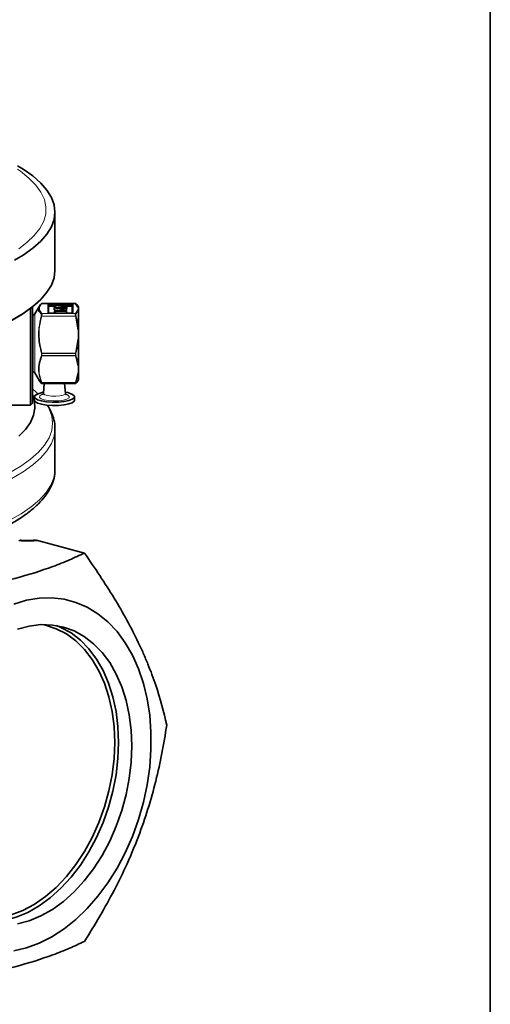
# Model space of a CAD drawing. Units: inches. Extents: x 0.5 to 33.5, y 0.5 to 21.
# Drawn here: x 31.7 to 33.5, y 9.3 to 13.2 of the extents above; entities that cross this region are included whole.
import ezdxf

# ---------------------------------------------------------------- set-up
doc = ezdxf.new("R2010")
doc.units = ezdxf.units.IN
doc.header["$MEASUREMENT"] = 0
doc.layers.add('TITLE_BLOCK', color=7, linetype='Continuous', lineweight=35)

msp = doc.modelspace()

# ---------------------------------------------------------------- linework, layer by layer
at = {"color": 7, "linetype": 'Continuous', "lineweight": 35}
for p, q in [((31.8144, 12.1816), (31.8144, 12.4075)), ((31.7455, 12.0561), (31.7503, 12.0605)), ((31.7539, 12.0431), (31.7364, 12.0127)), ((31.8932, 12.0536), (31.7639, 12.0536)), ((31.7887, 12.0473), (31.7887, 12.0166)), ((31.8109, 12.0364), (31.8109, 12.0362)), ((31.8434, 12.0364), (31.8109, 12.0364)), ((31.8109, 12.0362), (31.8109, 12.0287)), ((31.8109, 12.0362), (31.8482, 12.0293)), ((31.8326, 12.0247), (31.8109, 12.0287)), ((31.8121, 12.0475), (31.8121, 12.0398)), ((31.8602, 12.0409), (31.8121, 12.0475)), ((31.8121, 12.0398), (31.8121, 12.0364)), ((31.8121, 12.0398), (31.8169, 12.0398)), ((31.8121, 12.0247), (31.8121, 12.0223)), ((31.859, 12.0247), (31.8121, 12.0247)), ((31.8121, 12.0223), (31.8169, 12.0216)), ((31.8121, 12.0223), (31.8121, 12.0164)), ((31.8169, 12.0456), (31.8582, 12.04)), ((31.8169, 12.0398), (31.8169, 12.0456)), ((31.8169, 12.0398), (31.8169, 12.0364)), ((31.8291, 12.0364), (31.8169, 12.0381)), ((31.8169, 12.0235), (31.859, 12.0235)), ((31.8169, 12.0216), (31.8169, 12.0235)), ((31.823, 12.0353), (31.8434, 12.0353)), ((31.8434, 12.0315), (31.823, 12.0353)), ((31.8434, 12.0379), (31.8434, 12.0364)), ((31.8482, 12.0379), (31.8434, 12.0379)), ((31.8434, 12.0353), (31.8434, 12.0315)), ((31.8482, 12.0364), (31.8482, 12.0379)), ((31.859, 12.0364), (31.8482, 12.0364)), ((31.8482, 12.0353), (31.859, 12.0353)), ((31.8482, 12.0293), (31.8482, 12.0353)), ((31.8482, 12.0293), (31.8482, 12.0247)), ((31.859, 12.0278), (31.8482, 12.0278)), ((31.8582, 12.04), (31.8602, 12.0409)), ((31.8582, 12.04), (31.8582, 12.0364)), ((31.859, 12.0353), (31.859, 12.0364)), ((31.859, 12.0353), (31.859, 12.0278)), ((31.8602, 12.0334), (31.859, 12.0328)), ((31.859, 12.0235), (31.859, 12.0247)), ((31.859, 12.0235), (31.859, 12.0164)), ((31.8602, 12.0409), (31.8602, 12.0334)), ((31.8824, 12.0166), (31.8824, 12.0473)), ((31.9035, 12.0387), (31.8939, 12.0531)), ((31.7297, 12.0088), (31.7277, 12.0088)), ((31.8799, 12.0164), (31.7912, 12.0164)), ((31.8169, 12.0216), (31.8169, 12.0164)), ((31.7277, 11.7878), (31.7297, 11.7878)), ((31.7364, 11.7839), (31.7539, 11.7535)), ((31.9033, 11.7537), (31.9057, 11.7578)), ((31.7415, 11.7092), (31.7277, 11.722)), ((31.7545, 11.7538), (31.7611, 11.7447)), ((31.7604, 11.7494), (31.7609, 11.7481)), ((31.7639, 11.743), (31.8932, 11.743)), ((31.7727, 11.743), (31.7696, 11.7054)), ((31.8548, 11.7054), (31.8516, 11.743)), ((31.7277, 11.7), (31.7342, 11.6796)), ((31.7342, 11.6914), (31.7342, 11.6784)), ((31.7478, 11.7032), (31.7415, 11.7092)), ((31.8902, 11.6784), (31.8902, 11.6914)), ((31.5824, 11.6592), (31.7202, 11.6592)), ((31.7202, 11.6592), (31.7277, 11.6667)), ((31.8144, 11.41), (31.8144, 11.5675)), ((31.7514, 11.1334), (31.9283, 11.086))]:
    msp.add_line(p, q, dxfattribs=at)
at = {"color": 8, "linetype": 'Continuous', "lineweight": 18}
for p, q in [((31.8939, 12.0531), (31.7632, 12.0531)), ((31.7862, 12.0176), (31.7862, 12.0498)), ((31.7912, 12.0511), (31.8799, 12.0511)), ((31.7912, 12.048), (31.7912, 12.0453)), ((31.8799, 12.048), (31.7912, 12.048)), ((31.7912, 12.0453), (31.8121, 12.0453)), ((31.7912, 12.0422), (31.7912, 12.0164)), ((31.8121, 12.0422), (31.7912, 12.0422)), ((31.8283, 12.0453), (31.8799, 12.0453)), ((31.8799, 12.0422), (31.8507, 12.0422)), ((31.8799, 12.0453), (31.8799, 12.048)), ((31.8799, 12.0164), (31.8799, 12.0422)), ((31.8849, 12.0498), (31.8849, 12.0176)), ((31.8939, 12.0531), (31.8932, 12.0536)), ((31.8939, 12.0143), (31.9035, 12.0287)), ((31.7632, 12.0143), (31.8939, 12.0143)), ((31.8939, 12.0036), (31.7632, 12.0036)), ((31.7912, 12.0164), (31.7912, 12.0163)), ((31.8799, 12.0163), (31.7912, 12.0163)), ((31.9035, 11.9514), (31.8939, 12.0036)), ((31.8933, 11.8611), (31.9035, 11.9154)), ((31.7638, 11.8611), (31.8933, 11.8611)), ((31.8933, 11.8598), (31.7638, 11.8598)), ((31.7638, 11.8515), (31.8933, 11.8515)), ((31.8933, 11.8503), (31.7638, 11.8503)), ((31.9035, 11.8111), (31.8933, 11.8503)), ((31.8939, 11.7473), (31.9035, 11.785)), ((31.7632, 11.7473), (31.8939, 11.7473))]:
    msp.add_line(p, q, dxfattribs=at)
at = {"color": 7, "linetype": 'Continuous', "lineweight": 35, "flags": 128}
for points in [[(31.6696, 12.5872), (31.6907, 12.5741), (31.7282, 12.5475), (31.759, 12.5202), (31.7832, 12.4925), (31.8005, 12.4643), (31.8109, 12.436), (31.8144, 12.4075), (31.8109, 12.379), (31.8005, 12.3507), (31.7832, 12.3226), (31.759, 12.2948), (31.7282, 12.2676), (31.6907, 12.2409), (31.6577, 12.221)], [(31.6468, 11.989), (31.6907, 12.015), (31.7282, 12.0417), (31.759, 12.0689), (31.7832, 12.0967), (31.8005, 12.1248), (31.8109, 12.1531), (31.8144, 12.1816)], [(31.7455, 12.0561), (31.7234, 12.0373), (31.6861, 12.0107), (31.6423, 11.9848)], [(31.7202, 11.6592), (31.7202, 11.6603), (31.7202, 11.668), (31.7202, 11.683), (31.7202, 11.7049), (31.7202, 11.7328), (31.7202, 11.7658), (31.7202, 11.8029), (31.7202, 11.8427), (31.7202, 11.884), (31.7202, 11.9254), (31.7202, 11.9654), (31.7202, 12.0027), (31.7202, 12.0347)], [(31.7277, 12.0406), (31.7277, 12.0311), (31.7277, 11.9988), (31.7277, 11.9627), (31.7277, 11.924), (31.7277, 11.884), (31.7277, 11.8441), (31.7277, 11.8056), (31.7277, 11.7697), (31.7277, 11.7378), (31.7277, 11.7108), (31.7277, 11.6897), (31.7277, 11.6752), (31.7277, 11.6677), (31.7277, 11.6667)], [(31.9057, 12.0388), (31.9057, 12.0387), (31.9057, 12.0375)], [(31.9057, 12.0375), (31.9057, 12.0372), (31.9057, 12.0368), (31.9057, 12.0364), (31.9057, 12.0359), (31.9057, 12.0354), (31.9057, 12.0349), (31.9057, 12.0343), (31.9057, 12.0337)], [(31.9057, 12.0337), (31.9057, 12.033), (31.9057, 12.0323), (31.9057, 12.0316), (31.9057, 12.0309), (31.9057, 12.0301), (31.9057, 12.0292), (31.9057, 12.0283), (31.9057, 12.0274)], [(31.9057, 12.0274), (31.9057, 12.0214), (31.9057, 12.0143), (31.9057, 12.006), (31.9057, 11.9967), (31.9057, 11.9865), (31.9057, 11.9755), (31.9057, 11.9637), (31.9057, 11.9513)], [(31.9057, 11.9513), (31.9057, 11.9491), (31.9057, 11.9469), (31.9057, 11.9447), (31.9057, 11.9424), (31.9057, 11.9402), (31.9057, 11.9379), (31.9057, 11.9357), (31.9057, 11.9334)], [(31.9057, 11.9334), (31.9057, 11.9311), (31.9057, 11.9288), (31.9057, 11.9265), (31.9057, 11.9242), (31.9057, 11.9219), (31.9057, 11.9196), (31.9057, 11.9172), (31.9057, 11.9149)], [(31.9057, 11.9149), (31.9057, 11.9013), (31.9057, 11.8876), (31.9057, 11.874), (31.9057, 11.8607), (31.9057, 11.8477), (31.9057, 11.8352), (31.9057, 11.8233), (31.9057, 11.8121)], [(31.9057, 11.8121), (31.9057, 11.8102), (31.9057, 11.8084), (31.9057, 11.8066), (31.9057, 11.8049), (31.9057, 11.8031), (31.9057, 11.8014), (31.9057, 11.7997), (31.9057, 11.798)], [(31.9057, 11.798), (31.9057, 11.7964), (31.9057, 11.7948), (31.9057, 11.7932), (31.9057, 11.7917), (31.9057, 11.7901), (31.9057, 11.7887), (31.9057, 11.7872), (31.9057, 11.7858)], [(31.9057, 11.7858), (31.9057, 11.7781), (31.9057, 11.7716), (31.9057, 11.7663), (31.9057, 11.7623), (31.9057, 11.7595), (31.9057, 11.758), (31.9057, 11.7578)], [(31.8896, 11.694), (31.889, 11.6877), (31.8815, 11.6818), (31.8679, 11.6768), (31.8493, 11.673), (31.8275, 11.6709), (31.8043, 11.6706), (31.7817, 11.6722), (31.7619, 11.6754), (31.7466, 11.6801), (31.737, 11.6858), (31.7342, 11.692), (31.7383, 11.6981), (31.7489, 11.7036), (31.7652, 11.7081), (31.7699, 11.709)], [(31.7351, 11.6753), (31.7368, 11.6477), (31.7316, 11.62), (31.7195, 11.5925), (31.7006, 11.5652), (31.6749, 11.5384)], [(31.8902, 11.6784), (31.889, 11.6747), (31.8815, 11.6688), (31.8679, 11.6638), (31.8493, 11.66), (31.8275, 11.6579), (31.8043, 11.6576), (31.7817, 11.6592), (31.7619, 11.6624), (31.7466, 11.6671), (31.737, 11.6728), (31.7342, 11.6784)], [(31.655, 9.5437), (31.7043, 9.5552), (31.7535, 9.5734), (31.8021, 9.5981), (31.8496, 9.629), (31.8955, 9.6658), (31.9394, 9.7082), (31.9808, 9.7558), (32.0194, 9.808), (32.0547, 9.8644), (32.0864, 9.9244), (32.1141, 9.9873), (32.1377, 10.0527), (32.1569, 10.1197), (32.1714, 10.1878), (32.1812, 10.2563), (32.1861, 10.3245), (32.1861, 10.3917), (32.1812, 10.4572), (32.1714, 10.5205), (32.1569, 10.5808), (32.1377, 10.6376), (32.1141, 10.6903), (32.0864, 10.7384), (32.0547, 10.7814), (32.0194, 10.8188), (31.9808, 10.8504), (31.9394, 10.8757), (31.8955, 10.8946), (31.8496, 10.9069), (31.8021, 10.9124), (31.7535, 10.911), (31.7043, 10.9029), (31.655, 10.888)], [(31.6693, 10.7908), (31.7147, 10.803), (31.7599, 10.8084), (31.8043, 10.807), (31.8474, 10.7988), (31.8887, 10.7838), (31.9276, 10.7623), (31.9638, 10.7345), (31.9968, 10.7008), (32.0263, 10.6615), (32.0518, 10.617), (32.0731, 10.568), (32.0899, 10.515), (32.102, 10.4585), (32.1094, 10.3994), (32.1119, 10.3382), (32.1094, 10.2757), (32.102, 10.2126), (32.0899, 10.1497), (32.0731, 10.0876), (32.0518, 10.0272), (32.0263, 9.9691), (31.9968, 9.914), (31.9638, 9.8625), (31.9276, 9.8154), (31.8887, 9.773), (31.8474, 9.7359), (31.8043, 9.7046), (31.7599, 9.6794), (31.7147, 9.6606), (31.6693, 9.6484)], [(32.0455, 10.3519), (32.043, 10.4131), (32.0355, 10.4721), (32.0231, 10.5283), (32.006, 10.5811), (31.9844, 10.6297), (31.9585, 10.6737), (31.9287, 10.7124), (31.8953, 10.7453), (31.8587, 10.7722), (31.8193, 10.7926), (31.7777, 10.8063), (31.767, 10.8087)], [(32.0606, 10.3519), (32.0581, 10.4131), (32.0508, 10.4723), (32.0386, 10.5287), (32.0218, 10.5817), (32.0005, 10.6308), (31.975, 10.6752), (31.9456, 10.7145), (31.9126, 10.7483), (31.8764, 10.7761), (31.8374, 10.7976), (31.8197, 10.8049)], [(31.4655, 9.6834), (31.4676, 9.6827), (31.5101, 9.6724), (31.5541, 9.669), (31.5991, 9.6725), (31.6445, 9.683), (31.6898, 9.7002), (31.7344, 9.724), (31.7777, 9.7541), (31.8193, 9.7901), (31.8587, 9.8316), (31.8953, 9.8781), (31.9287, 9.929), (31.9585, 9.9836), (31.9844, 10.0414), (32.006, 10.1016), (32.0231, 10.1636), (32.0355, 10.2264), (32.043, 10.2895), (32.0455, 10.3519)], [(31.5131, 9.6603), (31.5284, 9.6582), (31.5728, 9.6567), (31.618, 9.6622), (31.6635, 9.6743), (31.7087, 9.6931), (31.7531, 9.7184), (31.7962, 9.7497), (31.8374, 9.7867), (31.8764, 9.8291), (31.9126, 9.8763), (31.9456, 9.9277), (31.975, 9.9828), (32.0005, 10.0409), (32.0218, 10.1013), (32.0386, 10.1634), (32.0508, 10.2263), (32.0581, 10.2894), (32.0606, 10.3519)]]:
    msp.add_lwpolyline(points, dxfattribs=at)
at = {"color": 8, "linetype": 'Continuous', "lineweight": 18, "flags": 128}
for points in [[(31.6738, 12.2648), (31.7059, 12.2893), (31.7342, 12.3165), (31.7558, 12.344), (31.7706, 12.3719), (31.7784, 12.4), (31.7792, 12.4282), (31.7732, 12.4563), (31.7602, 12.4843), (31.7403, 12.512), (31.7136, 12.5392), (31.6803, 12.5659), (31.6696, 12.5734)], [(31.7912, 12.0511), (31.7912, 12.0509), (31.7912, 12.0507), (31.7912, 12.0503), (31.7912, 12.0499), (31.7912, 12.0495), (31.7912, 12.049), (31.7912, 12.0485), (31.7912, 12.048)], [(31.7912, 12.0453), (31.7912, 12.0448), (31.7912, 12.0443), (31.7912, 12.0439), (31.7912, 12.0434), (31.7912, 12.043), (31.7912, 12.0427), (31.7912, 12.0424), (31.7912, 12.0422)], [(31.8799, 12.0511), (31.8799, 12.0509), (31.8799, 12.0507), (31.8799, 12.0503), (31.8799, 12.0499), (31.8799, 12.0495), (31.8799, 12.049), (31.8799, 12.0485), (31.8799, 12.048)], [(31.8799, 12.0453), (31.8799, 12.0448), (31.8799, 12.0443), (31.8799, 12.0439), (31.8799, 12.0434), (31.8799, 12.043), (31.8799, 12.0427), (31.8799, 12.0424), (31.8799, 12.0422)], [(31.7297, 11.7878), (31.7297, 11.7894), (31.7297, 11.7974), (31.7297, 11.8118), (31.7297, 11.8316), (31.7297, 11.8556), (31.7297, 11.8823), (31.7297, 11.91), (31.7297, 11.9369), (31.7297, 11.9615), (31.7297, 11.982), (31.7297, 11.9973), (31.7297, 12.0064), (31.7297, 12.0088)], [(31.7364, 12.0127), (31.7364, 12.0123), (31.7364, 12.0064), (31.7364, 11.9937), (31.7364, 11.975), (31.7364, 11.9514), (31.7364, 11.9246), (31.7364, 11.896), (31.7364, 11.8677)], [(31.8799, 12.0164), (31.8799, 12.0163), (31.8799, 12.0163)], [(31.7364, 11.8677), (31.7364, 11.8412), (31.7364, 11.8184), (31.7364, 11.8005), (31.7364, 11.7888), (31.7364, 11.784), (31.7364, 11.7839)], [(31.7638, 11.8611), (31.7638, 11.8609), (31.7638, 11.8608), (31.7638, 11.8606), (31.7638, 11.8604), (31.7638, 11.8603), (31.7638, 11.8601), (31.7638, 11.86), (31.7638, 11.8598)], [(31.7638, 11.8503), (31.7638, 11.8505), (31.7638, 11.8506), (31.7638, 11.8507), (31.7638, 11.8509), (31.7638, 11.851), (31.7638, 11.8511), (31.7638, 11.8513), (31.7638, 11.8515)], [(31.8933, 11.8598), (31.8933, 11.86), (31.8933, 11.8601), (31.8933, 11.8603), (31.8933, 11.8604), (31.8933, 11.8606), (31.8933, 11.8608), (31.8933, 11.8609), (31.8933, 11.8611)], [(31.8933, 11.8515), (31.8933, 11.8513), (31.8933, 11.8511), (31.8933, 11.851), (31.8933, 11.8509), (31.8933, 11.8507), (31.8933, 11.8506), (31.8933, 11.8505), (31.8933, 11.8503)], [(31.7545, 11.6895), (31.7556, 11.6949), (31.7635, 11.6999), (31.768, 11.7015)], [(31.8571, 11.7013), (31.8639, 11.6985), (31.8698, 11.6933), (31.8687, 11.6879), (31.8609, 11.6829), (31.8471, 11.679), (31.8292, 11.6765), (31.8092, 11.6759), (31.7895, 11.6771), (31.7726, 11.68), (31.7605, 11.6843), (31.7545, 11.6895), (31.7545, 11.6895)], [(31.7696, 11.7054), (31.7699, 11.7037), (31.7751, 11.6995), (31.786, 11.6961), (31.8008, 11.6941), (31.8174, 11.6938), (31.8332, 11.6952), (31.8458, 11.6981), (31.8532, 11.7021), (31.8548, 11.7054)], [(31.6386, 11.3973), (31.6823, 11.4231), (31.7195, 11.4496), (31.7502, 11.4768), (31.7742, 11.5043), (31.7914, 11.5323), (31.8018, 11.5605), (31.8053, 11.5888), (31.8018, 11.6171), (31.7914, 11.6453), (31.7839, 11.6589)], [(31.8144, 11.5674), (31.8109, 11.539), (31.8005, 11.5107), (31.7832, 11.4826), (31.759, 11.4548), (31.7282, 11.4276), (31.6907, 11.4009), (31.6468, 11.375)], [(31.6374, 11.2124), (31.6829, 11.2385), (31.722, 11.2653), (31.7543, 11.2928), (31.7798, 11.3207), (31.7984, 11.3491), (31.8099, 11.3777), (31.8144, 11.4065), (31.8144, 11.41)], [(31.6739, 11.1327), (31.6763, 11.1351), (31.6779, 11.1355)]]:
    msp.add_lwpolyline(points, dxfattribs=at)
at = {"color": 8, "linetype": 'Continuous', "lineweight": 18}
for centre, radius, start, end in [((31.763, 12.0509), 0.00222, 85.0127, 152.442), ((31.79, 12.0454), 0.00579, 78.436, 131.5599), ((31.7862, 12.0473), 0.00246, 1.0875, 91.0441), ((31.7906, 12.0452), 0.00289, 78.4361, 131.5598), ((31.7906, 12.0425), 0.00289, 78.4361, 131.5598), ((31.8811, 12.0454), 0.00579, 48.4399, 101.5641), ((31.8805, 12.0452), 0.00289, 48.441, 101.563), ((31.8805, 12.0425), 0.00289, 48.441, 101.563), ((31.8849, 12.0473), 0.00246, 88.9555, 178.9128), ((31.9036, 12.0362), 0.00245, 31.4534, 91.7551), ((31.9035, 12.0261), 0.00257, 30.6321, 88.9722), ((31.7635, 12.0116), 0.00264, 94.7455, 154.614), ((31.7617, 11.9986), 0.00521, 72.2812, 96.3916), ((31.79, 12.0219), 0.00579, 228.4401, 281.564), ((31.7862, 12.0151), 0.00254, 42.7985, 90.2428), ((31.8811, 12.0219), 0.00579, 258.4359, 311.5601), ((31.8849, 12.0151), 0.00253, 89.7161, 137.6375), ((31.8937, 12.0116), 0.00264, 25.3844, 85.2561), ((31.8955, 11.9986), 0.00521, 83.6097, 107.7185), ((31.9042, 11.9456), 0.00591, 75.3764, 96.5325), ((31.9032, 11.9091), 0.00632, 67.4834, 87.6829), ((31.7653, 11.8546), 0.00662, 102.9062, 123.4003), ((31.7637, 11.8656), 0.0058, 249.4264, 271.2694), ((31.7635, 11.8572), 0.00571, 251.0343, 273.0942), ((31.7644, 11.8535), 0.00325, 213.3247, 260.2895), ((31.8918, 11.8546), 0.00662, 56.598, 77.095), ((31.8934, 11.8656), 0.0058, 268.7308, 290.5746), ((31.8936, 11.8572), 0.00571, 266.9059, 288.9668), ((31.8928, 11.8535), 0.00325, 279.7063, 326.6812), ((31.9034, 11.814), 0.00294, 271.1371, 319.1925), ((31.9038, 11.7876), 0.00264, 264.0024, 315.7614), ((31.7627, 11.7494), 0.00219, 224.0714, 285.5701), ((31.8945, 11.7494), 0.00219, 254.428, 315.9319)]:
    msp.add_arc(centre, radius, start, end, dxfattribs=at)
at = {"color": 7, "linetype": 'Continuous', "lineweight": 35}
for centre, radius, start, end in [((31.7911, 12.0447), 0.00246, 181.0823, 271.0494), ((31.88, 12.0447), 0.00246, 268.9515, 358.9169), ((31.8941, 12.0509), 0.00222, 27.5533, 94.992), ((31.7297, 12.0166), 0.00781, 270, 330), ((31.7297, 11.78), 0.00781, 30, 90), ((31.8528, 11.6565), 0.0525, 45.5287, 88.2192)]:
    msp.add_arc(centre, radius, start, end, dxfattribs=at)
for points, knots in [([(31.7611, 12.0128), (31.7566, 12.0183), (31.7515, 12.0245), (31.7505, 12.0336), (31.7518, 12.0412), (31.7576, 12.0479), (31.7611, 12.0519)], [0, 0, 0, 0, 0.4224133, 0.4751895, 0.6866939, 1, 1, 1, 1]), ([(31.7632, 12.0531), (31.7601, 12.0494), (31.7536, 12.0421), (31.7514, 12.0289), (31.7588, 12.0197), (31.7632, 12.0143)], [0, 0, 0, 0, 0.285459, 0.577434, 1, 1, 1, 1]), ([(31.7638, 12.0536), (31.7637, 12.0536), (31.7632, 12.0536), (31.7626, 12.0533), (31.762, 12.0529), (31.7617, 12.0526), (31.7615, 12.0524)], [0, 0, 0, 0, 0.129829, 0.369723, 0.656952, 1, 1, 1, 1]), ([(31.8955, 12.0524), (31.8952, 12.0527), (31.8948, 12.0533), (31.8937, 12.0537), (31.8933, 12.0536), (31.8932, 12.0536)], [0, 0, 0, 0, 0.69392, 0.968207, 1, 1, 1, 1]), ([(31.8961, 12.0519), (31.8965, 12.0515), (31.8986, 12.0493), (31.9027, 12.0446), (31.9046, 12.0402), (31.9057, 12.0375)], [0, 0, 0, 0, 0.090651, 0.453407, 1, 1, 1, 1]), ([(31.7912, 12.0164), (31.7907, 12.0164), (31.7899, 12.0164), (31.7888, 12.0165), (31.7882, 12.0167), (31.7879, 12.0168), (31.7879, 12.0168), (31.7879, 12.0168)], [0, 0, 0, 0, 0.2877702, 0.5509268, 0.7660246, 0.9265786, 1, 1, 1, 1]), ([(31.8832, 12.0168), (31.8832, 12.0168), (31.8832, 12.0168), (31.8831, 12.0167), (31.8827, 12.0166), (31.882, 12.0165), (31.881, 12.0164), (31.8803, 12.0164), (31.8799, 12.0164)], [0, 0, 0, 0, 0.0277461, 0.1526605, 0.3093498, 0.5125931, 0.7643961, 1, 1, 1, 1]), ([(31.7615, 11.7442), (31.7615, 11.7442), (31.7617, 11.7439), (31.7621, 11.7436), (31.763, 11.7431), (31.7636, 11.743), (31.7638, 11.743)], [0, 0, 0, 0, 0.0038933, 0.4764574, 0.808997, 1, 1, 1, 1]), ([(31.8933, 11.743), (31.8935, 11.743), (31.894, 11.7431), (31.8947, 11.7434), (31.8953, 11.7438), (31.8956, 11.7441), (31.8957, 11.7443)], [0, 0, 0, 0, 0.1883524, 0.4095791, 0.6928278, 1, 1, 1, 1]), ([(31.8961, 11.7447), (31.8965, 11.7452), (31.8986, 11.7473), (31.9014, 11.7503), (31.9026, 11.7529), (31.903, 11.7538)], [0, 0, 0, 0, 0.142662, 0.713555, 1, 1, 1, 1]), ([(31.7693, 11.7053), (31.7694, 11.705), (31.7697, 11.7029), (31.7673, 11.6996), (31.767, 11.6994), (31.7669, 11.6993)], [0, 0, 0, 0, 0.086959, 0.600944, 1, 1, 1, 1]), ([(31.8572, 11.6994), (31.8573, 11.6994), (31.8575, 11.6992), (31.8554, 11.7013), (31.8552, 11.7042), (31.8551, 11.7055)], [0, 0, 0, 0, 0.214637, 0.668899, 1, 1, 1, 1]), ([(31.814, 11.5674), (31.8141, 11.569), (31.8151, 11.5807), (31.8108, 11.6023), (31.8015, 11.6315), (31.7904, 11.6499), (31.7848, 11.659)], [0, 0, 0, 0, 0.050855, 0.367907, 0.685532, 1, 1, 1, 1]), ([(31.6334, 11.1937), (31.6347, 11.1943), (31.6519, 11.2033), (31.6814, 11.2214), (31.7194, 11.2484), (31.7514, 11.2767), (31.7774, 11.3062), (31.7969, 11.3367), (31.8092, 11.3678), (31.8148, 11.3938), (31.8139, 11.4092), (31.8136, 11.4141)], [0, 0, 0, 0, 0.010729, 0.146124, 0.281941, 0.418161, 0.553937, 0.687628, 0.817125, 0.941419, 1, 1, 1, 1]), ([(31.7358, 11.1356), (31.7288, 11.1353), (31.7124, 11.1345), (31.6926, 11.1347), (31.6806, 11.1354), (31.6779, 11.1355)], [0, 0, 0, 0, 0.3646804, 0.8571058, 1, 1, 1, 1]), ([(31.7358, 11.1348), (31.737, 11.1351), (31.7412, 11.1361), (31.7471, 11.1345), (31.7514, 11.1334)], [0, 0, 0, 0, 0.262249, 1, 1, 1, 1]), ([(31.9283, 11.086), (31.9098, 11.0771), (31.8905, 11.0682), (31.8498, 11.0507), (31.8285, 11.0422), (31.7614, 11.0173), (31.7125, 11.0018), (31.6316, 10.9801), (31.6035, 10.9732), (31.5594, 10.9632), (31.5444, 10.9599), (31.5142, 10.9536), (31.4989, 10.9505), (31.4215, 10.9356), (31.3568, 10.9249), (31.2904, 10.9151)], [0, 0, 0, 0, 0.125, 0.125, 0.25, 0.25, 0.5, 0.5, 0.625, 0.625, 0.6875, 0.6875, 0.75, 0.75, 1, 1, 1, 1]), ([(31.9283, 11.086), (31.9694, 11.0275), (32.008, 10.9693), (32.0782, 10.8538), (32.1097, 10.7965), (32.1436, 10.7256), (32.1501, 10.7114), (32.1626, 10.6834), (32.1685, 10.6695), (32.1853, 10.6281), (32.1953, 10.601), (32.2224, 10.5209), (32.2362, 10.4693), (32.2472, 10.4188)], [0, 0, 0, 0, 0.25, 0.25, 0.5, 0.5, 0.5625, 0.5625, 0.625, 0.625, 0.75, 0.75, 1, 1, 1, 1]), ([(32.2472, 10.4188), (32.2362, 10.3463), (32.2224, 10.2741), (32.1866, 10.1302), (32.1645, 10.0585), (32.1306, 9.9695), (32.1235, 9.9516), (32.1088, 9.9163), (32.1012, 9.8988), (32.0777, 9.8466), (32.0609, 9.8123), (32.0081, 9.7109), (31.9694, 9.6451), (31.9283, 9.5806)], [0, 0, 0, 0, 0.25, 0.25, 0.5, 0.5, 0.5625, 0.5625, 0.625, 0.625, 0.75, 0.75, 1, 1, 1, 1]), ([(31.9283, 9.5806), (31.9098, 9.5717), (31.8905, 9.5628), (31.8498, 9.5454), (31.8285, 9.5368), (31.7614, 9.512), (31.7125, 9.4964), (31.6316, 9.4747), (31.6035, 9.4678), (31.5594, 9.4578), (31.5444, 9.4545), (31.5142, 9.4482), (31.4989, 9.4452), (31.4215, 9.4302), (31.3568, 9.4196), (31.2904, 9.4097)], [0, 0, 0, 0, 0.125, 0.125, 0.25, 0.25, 0.5, 0.5, 0.625, 0.625, 0.6875, 0.6875, 0.75, 0.75, 1, 1, 1, 1])]:
    msp.add_open_spline(points, degree=3, knots=knots, dxfattribs=at)
at = {"color": 8, "linetype": 'Continuous', "lineweight": 18}
for points, knots in [([(31.7638, 12.0535), (31.7638, 12.0535), (31.7637, 12.0536), (31.7634, 12.0533), (31.7632, 12.0531)], [0, 0, 0, 0, 0.47104, 1, 1, 1, 1]), ([(31.9057, 12.0274), (31.9055, 12.027), (31.9048, 12.0247), (31.9024, 12.0198), (31.8984, 12.0154), (31.8961, 12.0128)], [0, 0, 0, 0, 0.090649, 0.453481, 1, 1, 1, 1]), ([(31.9057, 12.0337), (31.9056, 12.0337), (31.905, 12.0349), (31.9042, 12.0366), (31.9036, 12.0382), (31.9035, 12.0387)], [0, 0, 0, 0, 0.017588, 0.733214, 1, 1, 1, 1]), ([(31.9035, 12.0287), (31.9036, 12.0291), (31.9042, 12.0308), (31.905, 12.0324), (31.9056, 12.0336), (31.9057, 12.0337)], [0, 0, 0, 0, 0.266786, 0.982412, 1, 1, 1, 1]), ([(31.7617, 11.8602), (31.7569, 11.8807), (31.7515, 11.9036), (31.7505, 11.9367), (31.7517, 11.9644), (31.7575, 11.9889), (31.7611, 12.0038)], [0, 0, 0, 0, 0.431267, 0.481853, 0.684564, 1, 1, 1, 1]), ([(31.7632, 12.0036), (31.7601, 11.9904), (31.7536, 11.9638), (31.7514, 11.9153), (31.7592, 11.8814), (31.7638, 11.8611)], [0, 0, 0, 0, 0.281077, 0.56857, 1, 1, 1, 1]), ([(31.7611, 12.0038), (31.7612, 12.0043), (31.7617, 12.0061), (31.762, 12.0088), (31.7619, 12.0114), (31.7614, 12.0123), (31.7611, 12.0128)], [0, 0, 0, 0, 0.135544, 0.41781, 0.709319, 1, 1, 1, 1]), ([(31.7632, 12.0143), (31.7635, 12.0137), (31.7641, 12.0127), (31.7642, 12.0095), (31.7638, 12.0063), (31.7634, 12.0042), (31.7632, 12.0036)], [0, 0, 0, 0, 0.290173, 0.582448, 0.864964, 1, 1, 1, 1]), ([(31.8939, 12.0036), (31.8936, 12.005), (31.893, 12.0079), (31.8929, 12.0113), (31.8933, 12.0134), (31.8938, 12.0141), (31.8939, 12.0143)], [0, 0, 0, 0, 0.290167, 0.582442, 0.864957, 1, 1, 1, 1]), ([(31.8961, 12.0128), (31.8959, 12.0126), (31.8955, 12.012), (31.8951, 12.0103), (31.8952, 12.0074), (31.8958, 12.005), (31.8961, 12.0038)], [0, 0, 0, 0, 0.135547, 0.417812, 0.709318, 1, 1, 1, 1]), ([(31.8961, 12.0038), (31.8965, 12.0022), (31.8986, 11.9944), (31.9027, 11.977), (31.9046, 11.9609), (31.9057, 11.9513)], [0, 0, 0, 0, 0.0906528, 0.453407, 1, 1, 1, 1]), ([(31.9057, 11.9334), (31.9056, 11.9335), (31.905, 11.9379), (31.9042, 11.9439), (31.9036, 11.9498), (31.9035, 11.9514)], [0, 0, 0, 0, 0.017588, 0.733213, 1, 1, 1, 1]), ([(31.9057, 11.9149), (31.9055, 11.9133), (31.9048, 11.9052), (31.9023, 11.8868), (31.8981, 11.8703), (31.8955, 11.8602)], [0, 0, 0, 0, 0.087007, 0.435268, 1, 1, 1, 1]), ([(31.9035, 11.9154), (31.9036, 11.917), (31.9042, 11.9229), (31.905, 11.9289), (31.9056, 11.9333), (31.9057, 11.9334)], [0, 0, 0, 0, 0.266785, 0.982413, 1, 1, 1, 1]), ([(31.7611, 11.7479), (31.7579, 11.7576), (31.7515, 11.7769), (31.7503, 11.7983), (31.7516, 11.8146), (31.754, 11.8297), (31.7587, 11.8432), (31.7617, 11.8518)], [0, 0, 0, 0, 0.284368, 0.568241, 0.604667, 0.750491, 1, 1, 1, 1]), ([(31.7638, 11.8503), (31.7592, 11.8356), (31.7514, 11.8114), (31.7536, 11.7763), (31.76, 11.757), (31.7632, 11.7473)], [0, 0, 0, 0, 0.431427, 0.711957, 1, 1, 1, 1]), ([(31.8955, 11.8518), (31.8959, 11.8506), (31.8981, 11.845), (31.9025, 11.8318), (31.9044, 11.8196), (31.9057, 11.8121)], [0, 0, 0, 0, 0.087012, 0.435196, 1, 1, 1, 1]), ([(31.9057, 11.798), (31.9056, 11.7981), (31.905, 11.8013), (31.9042, 11.8056), (31.9036, 11.8099), (31.9035, 11.8111)], [0, 0, 0, 0, 0.017587, 0.733208, 1, 1, 1, 1]), ([(31.9035, 11.785), (31.9036, 11.7862), (31.9042, 11.7904), (31.905, 11.7948), (31.9056, 11.798), (31.9057, 11.798)], [0, 0, 0, 0, 0.266787, 0.982412, 1, 1, 1, 1]), ([(31.9057, 11.7858), (31.9055, 11.7846), (31.9048, 11.7788), (31.9024, 11.766), (31.8984, 11.7547), (31.8961, 11.7479)], [0, 0, 0, 0, 0.090649, 0.453481, 1, 1, 1, 1]), ([(31.7611, 11.7447), (31.7612, 11.7446), (31.7617, 11.7442), (31.762, 11.7443), (31.7619, 11.7455), (31.7614, 11.7471), (31.7611, 11.7479)], [0, 0, 0, 0, 0.13554, 0.417812, 0.709322, 1, 1, 1, 1]), ([(31.7632, 11.7473), (31.7635, 11.7463), (31.7641, 11.7444), (31.7642, 11.7431), (31.764, 11.7431), (31.7638, 11.7432)], [0, 0, 0, 0, 0.389215, 0.781246, 1, 1, 1, 1]), ([(31.8933, 11.7431), (31.8932, 11.743), (31.8929, 11.7428), (31.893, 11.7437), (31.8933, 11.7454), (31.8938, 11.7468), (31.8939, 11.7473)], [0, 0, 0, 0, 0.042467, 0.436731, 0.817831, 1, 1, 1, 1]), ([(31.8961, 11.7479), (31.8959, 11.7475), (31.8955, 11.7463), (31.8951, 11.7448), (31.8952, 11.744), (31.8958, 11.7445), (31.8961, 11.7447)], [0, 0, 0, 0, 0.135536, 0.417803, 0.709316, 1, 1, 1, 1]), ([(31.7514, 11.1334), (31.7387, 11.1325), (31.7257, 11.132), (31.6998, 11.1318), (31.6868, 11.1321), (31.6739, 11.1327)], [0, 0, 0, 0, 0.5, 0.5, 1, 1, 1, 1])]:
    msp.add_open_spline(points, degree=3, knots=knots, dxfattribs=at)
for points in [[(31.7617, 11.8518), (31.7617, 11.8532), (31.7616, 11.856), (31.7617, 11.8588), (31.7617, 11.8602)], [(31.7638, 11.8598), (31.7638, 11.8584), (31.7638, 11.8556), (31.7638, 11.8528), (31.7638, 11.8515)], [(31.8933, 11.8515), (31.8933, 11.8528), (31.8934, 11.8556), (31.8933, 11.8584), (31.8933, 11.8598)], [(31.8955, 11.8602), (31.8955, 11.8588), (31.8955, 11.856), (31.8955, 11.8532), (31.8955, 11.8518)]]:
    msp.add_open_spline(points, degree=3, dxfattribs=at)
at = {"layer": 'TITLE_BLOCK', "color": 7, "linetype": 'Continuous', "lineweight": 35}
msp.add_line((33.5, 21), (33.5, 0.5), dxfattribs=at)

doc.saveas('drawing.dxf')
